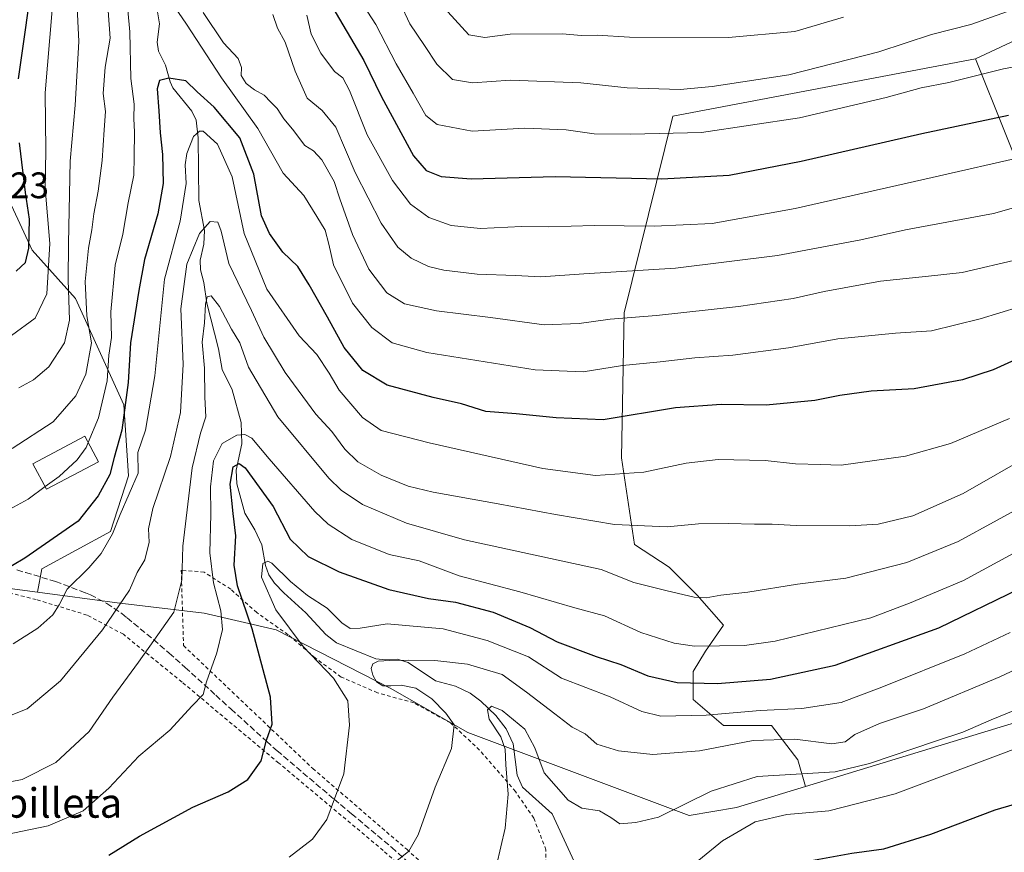
# Model space of a CAD drawing. Units: metres. Extents: x 610111 to 613541, y 4775590 to 4777959.
# Drawn here: x 610421 to 610688, y 4776611 to 4776837 of the extents above; entities that cross this region are included whole.
import ezdxf
from ezdxf.enums import TextEntityAlignment as Align

# ---------------------------------------------------------------- set-up
doc = ezdxf.new("R2010")
doc.units = ezdxf.units.M
doc.header["$MEASUREMENT"] = 0
doc.linetypes.add('DGN Style 2', pattern=[1.6480167562047852, 0.988810053722871, -0.6592067024819142])
doc.linetypes.add('DGN Style 3', pattern=[2.307223458686699, 1.648016756204785, -0.6592067024819142])
for name, color, linetype, lineweight in [('Alambrada', 7, 'DGN Style 2', 0), ('Arbolado forestal CxS', 92, 'Continuous', 0), ('Corriente natural lineal', 142, 'Continuous', 13), ('Curva de nivel maestra', 30, 'Continuous', 30), ('Curva de nivel normal', 30, 'Continuous', 0), ('Edificación ligera Cxs', 1, 'Continuous', 0), ('Prado CxS', 92, 'Continuous', 0), ('Rótulo de punto de cota en terreno', 7, 'Continuous', 0), ('Senda', 7, 'DGN Style 3', 0), ('Texto cartográfico', 7, 'Continuous', 0)]:
    doc.layers.add(name, color=color, linetype=linetype, lineweight=lineweight)
doc.styles.add('Style-Arial', font='txt')

msp = doc.modelspace()

# ---------------------------------------------------------------- linework, layer by layer
at = {"layer": 'Alambrada', "color": 7, "linetype": 'DGN Style 2', "lineweight": 0}
for points in [[(610548.6901000004, 4776585.5801, 160.8781000000017), (610548.5301000001, 4776585.540100001, 160.7213999999949), (610519.2100999998, 4776611.8301, 166.6402999999991), (610490.8901000004, 4776635.540100001, 176.5031000000017), (610464.6601, 4776657.470100001, 189.2289000000019), (610448.7600999996, 4776670.440099999, 201.2350000000006), (610438.9401000004, 4776675.6501, 202.1842999999935), (610425.1601, 4776679.850099999, 203.2765000000072), (610409.1001000004, 4776683.840100001, 206.2357000000047), (610394.2600999996, 4776687.6501, 208.2611999999936), (610376.9200999998, 4776692.9301, 205.0185999999958), (610360.3800999997, 4776698.3101, 210.523199999996), (610343.5401, 4776704.8301, 213.7163), (610325.2301000003, 4776711.600099999, 215.6953000000067), (610308.5500999996, 4776718.2501, 210.5460000000021), (610298.5800999999, 4776699.6601, 206.7819000000018), (610282.5500999996, 4776669.040100001, 192.4698999999964), (610295.7801000001, 4776643.720100001, 185.053700000004), (610308.2001, 4776620.5801, 178.0342999999993), (610322.4401000004, 4776601.4101, 172.4179000000004), (610337.0401, 4776583.4101, 171.8092000000033), (610354.2001, 4776563.8301, 168.9600000000064), (610373.4600999998, 4776541.130100001, 154.0209999999934), (610375.6201, 4776534.170100001, 151.6695999999938)], [(610548.5601000005, 4776591.300100001, 160.9992999999959), (610555.1201, 4776593.670100001, 166.0910000000003), (610563.3300999999, 4776608.290100001, 167.7501999999949), (610563.3300999999, 4776612.0001, 174.7391000000061), (610560.0201000003, 4776620.630100001, 177.5243999999948), (610555.0500999996, 4776627.840100001, 176.6199000000051), (610545.3300999999, 4776639.0601, 173.3855999999942), (610537.4401000004, 4776646.440099999, 175.1150000000052), (610527.5500999996, 4776651.840100001, 171.4809999999998), (610517.6501000002, 4776654.590100001, 180.7404999999999), (610507.8201000001, 4776658.850099999, 186.7526000000071), (610500.7301000003, 4776664.050100001, 193.6386999999959), (610493.4401000004, 4776670.3301, 193.5096000000049), (610484.9401000004, 4776676.3201, 191.2148000000016), (610477.8701, 4776682.640100001, 189.8583000000071), (610470.6801000005, 4776687.3101, 195.2341000000015), (610464.4600999998, 4776687.780099999, 199.1049999999959), (610465.0701000001, 4776667.380100001, 186.4135999999999), (610500.1201, 4776634.050100001, 172.6459000000032), (610525.5701000001, 4776612.1601, 165.641300000003), (610548.5601000005, 4776591.300100001, 160.9992999999959)]]:
    msp.add_polyline3d(points, dxfattribs=at)
at = {"layer": 'Arbolado forestal CxS', "color": 92, "linetype": 'Continuous', "lineweight": 0, "extrusion": (0.1322160330746688, -0.3293633097199896, 0.9349003855001304), "elevation": -1492352.499008901, "flags": 128}
msp.add_lwpolyline([(2346251.188530276, 3931792.1679195), (2346251.188530276, 3931745.972012042)], dxfattribs=at)
msp.add_lwpolyline([(2346251.188530276, 3931792.1679195), (2346251.188530276, 3931745.972012042)], dxfattribs=at)
at = {"layer": 'Arbolado forestal CxS', "color": 92, "linetype": 'Continuous', "lineweight": 0, "extrusion": (-0.0005338323410596507, -0.0001626567479096497, 0.999999844282895), "elevation": -943.4224907829374, "flags": 128}
msp.add_lwpolyline([(610743.3719589213, 4776662.488434566), (610633.6689403875, 4776629.062334123)], dxfattribs=at)
at = {"layer": 'Arbolado forestal CxS', "color": 92, "linetype": 'Continuous', "lineweight": 0}
for points in [[(610584.5626999997, 4776902.0919, 265.7216000000044), (610608.1256999997, 4776895.2191, 262.8632000000071), (610619.2861000003, 4776889.310699999, 260.6493000000046), (610636.3552999999, 4776884.7149, 257.6543999999994), (610659.3328999998, 4776884.7149, 252.7829000000056), (610686.9061000004, 4776884.7147, 247.4195999999938), (610701.3492999999, 4776870.271500001, 241.7740999999951), (610711.1969, 4776857.1415, 237.7780000000057), (610722.3574999999, 4776850.576300001, 234.1640000000043), (610730.8920999998, 4776843.354699999, 231.1089000000065), (610730.2357000001, 4776833.507099999, 228.395399999994), (610719.7317000004, 4776832.1939, 229.9233999999997), (610705.9451000001, 4776832.1939, 231.9985000000015), (610693.4715, 4776832.8507, 233.3427999999985), (610679.7525000004, 4776826.4003, 232.3239999999932)], [(610693.4715, 4776832.8507, 233.3427999999985), (610679.7525000004, 4776826.4003, 232.3239999999932), (610597.7094999999, 4776810.920700001, 232.8917999999976), (610584.4951, 4776757.595699999, 211.5243000000046), (610583.7785, 4776718.2401, 197.4182000000001), (610587.3437000001, 4776694.780099999, 189.2053000000014), (610596.7295000004, 4776688.679099999, 187.8292999999976), (610604.3475000003, 4776681.0613, 185.6744999999937), (610611.4212999997, 4776672.899300001, 183.3842000000004), (610606.5241, 4776665.8255, 180.8064000000013), (610603.2594999997, 4776660.384299999, 178.1251000000047), (610603.2594999997, 4776652.766100001, 173.7799999999988), (610611.4215000002, 4776645.692299999, 169.9627999999939), (610624.4807000002, 4776645.692500001, 169.215400000001), (610631.5544999996, 4776636.442100001, 163.2186999999976), (610633.6708000004, 4776629.152600001, 159.5044999999955), (610614.9687000001, 4776623.454100001, 158.2137999999977), (610602.1727, 4776621.274499999, 159.9885999999969), (610542.1162999999, 4776643.780300001, 164.3968000000023), (610521.1306999996, 4776655.860500001, 165.6726999999955), (610490.2106999997, 4776671.689900001, 171.652900000001), (610470.6608999996, 4776676.1426, 183.1362999999983), (610447.1152999997, 4776679.0077, 191.3858999999939), (610425.4850000005, 4776681.858899999, 197.8154000000068), (610426.6370999999, 4776688.1961, 199.4193999999989), (610445.2818999998, 4776698.336100001, 196.6940000000031), (610450.1880999999, 4776713.3827, 197.8050999999978), (610448.8794999998, 4776732.681700001, 202.2171999999991), (610435.7953000005, 4776761.466499999, 214.766300000003), (610424.0198999997, 4776774.5507, 225.4744000000064), (610418.4590999996, 4776786.6533, 229.8972999999969)], [(610695.8416999998, 4776786.320499999, 215.9285999999993), (610679.7525000004, 4776826.4003, 232.3239999999932), (610693.4715, 4776832.8507, 233.3427999999985)], [(610679.7525000004, 4776826.4003, 232.3239999999932), (610597.7094999999, 4776810.920700001, 232.8917999999976), (610584.4951, 4776757.595699999, 211.5243000000046), (610583.7785, 4776718.2401, 197.4182000000001), (610587.3437000001, 4776694.780099999, 189.2053000000014), (610596.7295000004, 4776688.679099999, 187.8292999999976), (610604.3475000003, 4776681.0613, 185.6744999999937), (610611.4212999997, 4776672.899300001, 183.3842000000004), (610606.5241, 4776665.8255, 180.8064000000013), (610603.2594999997, 4776660.384299999, 178.1251000000047), (610603.2594999997, 4776652.766100001, 173.7799999999988), (610611.4215000002, 4776645.692299999, 169.9627999999939), (610624.4807000002, 4776645.692500001, 169.215400000001), (610631.5544999996, 4776636.442100001, 163.2186999999976), (610633.6708000004, 4776629.152600001, 159.5044999999955)], [(610679.7525000004, 4776826.4003, 232.3239999999932), (610597.7094999999, 4776810.920700001, 232.8917999999976), (610584.4951, 4776757.595699999, 211.5243000000046), (610583.7785, 4776718.2401, 197.4182000000001), (610587.3437000001, 4776694.780099999, 189.2053000000014), (610596.7295000004, 4776688.679099999, 187.8292999999976), (610604.3475000003, 4776681.0613, 185.6744999999937), (610611.4212999997, 4776672.899300001, 183.3842000000004), (610606.5241, 4776665.8255, 180.8064000000013), (610603.2594999997, 4776660.384299999, 178.1251000000047), (610603.2594999997, 4776652.766100001, 173.7799999999988), (610611.4215000002, 4776645.692299999, 169.9627999999939), (610624.4807000002, 4776645.692500001, 169.215400000001), (610631.5544999996, 4776636.442100001, 163.2186999999976), (610633.6708000004, 4776629.152600001, 159.5044999999955)], [(610425.4850000005, 4776681.858899999, 197.8154000000068), (610426.6370999999, 4776688.1961, 199.4193999999989), (610445.2818999998, 4776698.336100001, 196.6940000000031), (610450.1880999999, 4776713.3827, 197.8050999999978), (610448.8794999998, 4776732.681700001, 202.2171999999991), (610435.7953000005, 4776761.466499999, 214.766300000003), (610424.0198999997, 4776774.5507, 225.4744000000064), (610418.4590999996, 4776786.6533, 229.8972999999969), (610409.3003000002, 4776801.3727, 236.6880999999994), (610400.3026999999, 4776797.8159, 238.8025000000052)], [(610425.4850000005, 4776681.858899999, 197.8154000000068), (610426.6370999999, 4776688.1961, 199.4193999999989), (610445.2818999998, 4776698.336100001, 196.6940000000031), (610450.1880999999, 4776713.3827, 197.8050999999978), (610448.8794999998, 4776732.681700001, 202.2171999999991), (610435.7953000005, 4776761.466499999, 214.766300000003), (610424.0198999997, 4776774.5507, 225.4744000000064), (610418.4590999996, 4776786.6533, 229.8972999999969), (610409.3003000002, 4776801.3727, 236.6880999999994), (610400.3026999999, 4776797.8159, 238.8025000000052)], [(610418.4590999996, 4776786.6533, 229.8972999999969), (610424.0198999997, 4776774.5507, 225.4744000000064), (610435.7953000005, 4776761.466499999, 214.766300000003), (610448.8794999998, 4776732.681700001, 202.2171999999991), (610450.1880999999, 4776713.3827, 197.8050999999978), (610445.2818999998, 4776698.336100001, 196.6940000000031), (610426.6370999999, 4776688.1961, 199.4193999999989), (610425.4850000005, 4776681.858899999, 197.8154000000068), (610398.1672, 4776685.459799999, 202.476999999999)], [(610313.1167000001, 4776714.2849, 206.9860999999946), (610341.1914999997, 4776703.141799999, 205.9376000000047), (610377.0471999999, 4776692.335700001, 203.9431999999942), (610398.1672, 4776685.459799999, 202.476999999999), (610425.4850000005, 4776681.858899999, 197.8154000000068)], [(610425.4850000005, 4776681.858899999, 197.8154000000068), (610447.1152999997, 4776679.0077, 191.3858999999939), (610470.6608999996, 4776676.1426, 183.1362999999983), (610490.2106999997, 4776671.689900001, 171.652900000001), (610521.1306999996, 4776655.860500001, 165.6726999999955), (610542.1162999999, 4776643.780300001, 164.3968000000023), (610602.1727, 4776621.274499999, 159.9885999999969), (610614.9687000001, 4776623.454100001, 158.2137999999977), (610633.6708000004, 4776629.152600001, 159.5044999999955)]]:
    msp.add_polyline3d(points, dxfattribs=at)
msp.add_polyline3d([(610695.8416999998, 4776786.320499999, 215.9285999999993), (610708.3759000005, 4776681.7327, 171.460500000001), (610737.9354999998, 4776687.892700001, 166.911500000002), (610739.6511000004, 4776679.907099999, 164.1515999999974), (610743.3738000002, 4776662.578700001, 159.5684999999939), (610633.6708000004, 4776629.152600001, 159.5044999999955), (610631.5544999996, 4776636.442100001, 163.2186999999976), (610624.4807000002, 4776645.692500001, 169.215400000001), (610611.4215000002, 4776645.692299999, 169.9627999999939), (610603.2594999997, 4776652.766100001, 173.7799999999988), (610603.2594999997, 4776660.384299999, 178.1251000000047), (610606.5241, 4776665.8255, 180.8064000000013), (610611.4212999997, 4776672.899300001, 183.3842000000004), (610604.3475000003, 4776681.0613, 185.6744999999937), (610596.7295000004, 4776688.679099999, 187.8292999999976), (610587.3437000001, 4776694.780099999, 189.2053000000014), (610583.7785, 4776718.2401, 197.4182000000001), (610584.4951, 4776757.595699999, 211.5243000000046), (610597.7094999999, 4776810.920700001, 232.8917999999976), (610679.7525000004, 4776826.4003, 232.3239999999932)], close=True, dxfattribs=at)
at = {"layer": 'Corriente natural lineal', "color": 142, "linetype": 'Continuous', "lineweight": 13}
msp.add_polyline3d([(610457.7027000004, 4776840.804300001, 202.3656999999948), (610458.5695000002, 4776835.9211, 202.1187999999966), (610457.9238999998, 4776830.922499999, 201.7458000000042), (610458.2790999999, 4776828.485099999, 201.3797999999952), (610460.1618999997, 4776824.6821, 200.8126000000047), (610461.4395000003, 4776820.2073, 199.849000000002), (610462.1989000002, 4776818.572899999, 199.0387000000046), (610467.3677000003, 4776812.213099999, 197.0964999999997), (610468.5349000003, 4776809.8091, 196.5362000000023), (610469.0576999999, 4776805.0239, 195.2590000000055), (610469.1809, 4776788.0579, 193.5705000000016), (610470.7703, 4776779.938899999, 191.151199999993), (610470.5719, 4776776.160700001, 190.2850999999937), (610469.5676999995, 4776771.897100001, 189.8224999999948), (610469.6826999999, 4776769.2095, 189.0776999999944), (610470.5563000003, 4776765.831499999, 187.9149999999936), (610471.3614999996, 4776760.1669, 186.7832999999955), (610474.5795, 4776747.826500001, 184.0657999999967), (610475.5107000005, 4776742.210100001, 184.0725999999995), (610478.2572999997, 4776736.684900001, 182.4992999999959), (610480.6583000004, 4776727.8375, 180.7179999999935), (610480.8387000002, 4776722.065099999, 179.1732000000047), (610479.3271000005, 4776714.918500001, 177.7290000000066), (610479.5661000004, 4776711.2259, 176.7356), (610481.7215, 4776703.3135, 174.4155000000028), (610484.4348999998, 4776698.770300001, 173.769100000005), (610486.2692999998, 4776694.6961, 172.6815000000061), (610487.2543000003, 4776689.095899999, 170.9606000000058), (610488.1589000003, 4776686.522299999, 170.3647999999957), (610489.7311000006, 4776684.3413, 169.9893000000011), (610492.2739000004, 4776681.6381, 168.8962000000029), (610498.2512999997, 4776676.2443, 168.9627000000037), (610503.6756999996, 4776670.345699999, 167.396900000007), (610506.5000999998, 4776668.084899999, 166.4627000000037), (610517.2320999998, 4776663.7433, 166.0273000000016), (610519.8602999998, 4776663.481500001, 165.9241000000038), (610522.9819, 4776663.733300001, 166.0982999999978), (610525.9924999997, 4776662.7839, 165.7982000000047), (610533.3415000001, 4776657.861300001, 162.9686999999976), (610538.7543000003, 4776656.397299999, 162.9860000000044), (610542.8189000003, 4776654.5031, 162.5902999999962), (610545.7096999995, 4776652.3267, 161.8812999999936), (610549.7188999997, 4776648.399300001, 161.4265000000014), (610552.5362999998, 4776644.8325, 160.7299000000057), (610554.3903000001, 4776640.757300001, 160.2035999999935), (610555.5526999999, 4776632.227700001, 160.4391999999934), (610556.9857000001, 4776628.9871, 159.807799999995), (610565.0345000001, 4776621.772700001, 158.1318000000028), (610570.9231000004, 4776608.824899999, 156.5568999999959)], dxfattribs=at)
at = {"layer": 'Curva de nivel maestra', "color": 30, "linetype": 'Continuous', "lineweight": 30, "flags": 128}
for points, elevation in [([(610420.3399999999, 4776821.040100001), (610424.7100000001, 4776851.600099999)], 225), ([(610504.6799999997, 4776841.7601), (610513.9100000003, 4776826.030099999), (610518.7400000002, 4776816.100099999), (610527.4400000004, 4776800.130100001), (610530.8600000005, 4776796.210100001), (610534.8700000001, 4776794.5601), (610543.0199999996, 4776793.880100001), (610565.8300000001, 4776794.5101), (610594.7000000002, 4776793.9001), (610613, 4776794.940099999), (610632.4699999997, 4776798.6801), (610665.2000000002, 4776806.200099999), (610688.7000000002, 4776811.200099999)], 225), ([(610695.2800000003, 4776747.0001), (610684.5599999996, 4776742.130100001), (610676.2599999999, 4776739.390100001), (610663.1600000003, 4776736.940099999), (610651.4800000006, 4776736.3101), (610643, 4776735.190099999), (610636.2199999997, 4776733.780099999), (610623.0300000003, 4776732.550100001), (610610.7999999998, 4776732.7401), (610598.3899999997, 4776731.800100001), (610578.79, 4776728.5801), (610566.0800000001, 4776729.110099999), (610555.2699999996, 4776730.1601), (610546.9800000006, 4776730.860099999), (610540.4299999997, 4776732.870100001), (610532.7000000002, 4776734.590100001), (610520.29, 4776737.9901), (610513.6399999997, 4776741.9801), (610508.6200000001, 4776748.220100001), (610504.0899999999, 4776756.440099999), (610499.0999999996, 4776765.130100001), (610496.0999999996, 4776770.140100001), (610491.9699999997, 4776774.0001), (610488.4199999999, 4776779.120100001), (610486.1799999997, 4776783.870100001), (610484.1600000003, 4776795.1601), (610480.3200000003, 4776805.0001), (610473.4000000004, 4776813.3101), (610468.7800000003, 4776817.5001), (610465.7199999997, 4776820.440099999), (610461.0599999996, 4776821.190099999), (610458.5899999999, 4776820.5801), (610457.9000000004, 4776818.3201), (610458.4199999999, 4776812.300100001), (610458.7100000001, 4776806.360099999), (610459.4000000004, 4776800.530099999), (610459.5199999996, 4776792.600099999), (610458.0800000001, 4776784.4101), (610454.4699999997, 4776772.0801), (610452.9400000004, 4776763.6801), (610450.6699999999, 4776749.4801), (610450.0999999996, 4776738.6801), (610448.3300000001, 4776725.7501), (610446.29, 4776718.4101), (610445.0999999996, 4776713.790100001), (610441.9000000004, 4776707.940099999), (610436.5199999996, 4776701.140100001), (610422.0599999996, 4776691.090100001), (610415.2599999999, 4776687.110099999)], 200), ([(610419.7199999997, 4776768.880100001), (610422.2000000002, 4776771.2601), (610423.1799999997, 4776775.140100001), (610423.3499999996, 4776782.940099999), (610422.2800000003, 4776790.1601), (610420.6299999999, 4776803.700099999)], 225), ([(610444.8700000001, 4776610.610099999), (610453.1500000004, 4776615.7301), (610467.5899999999, 4776623.5801), (610477.2100000001, 4776627.710100001), (610482.4800000006, 4776631.0801), (610486.0999999996, 4776636.170100001), (610487.6100000005, 4776641.7601), (610489.1100000005, 4776646.090100001), (610488.6100000005, 4776653.420100001), (610483.7000000002, 4776671.880100001), (610479.7199999997, 4776683.5801), (610478.8099999996, 4776689.210100001), (610479.2800000003, 4776697.100099999), (610478.5, 4776703.1501), (610477.7599999999, 4776711.120100001), (610478.5499999998, 4776715.870100001), (610480.1200000001, 4776716.7401), (610481.7400000002, 4776715.540100001), (610489.3899999997, 4776705.110099999), (610493.9800000006, 4776696.270099999), (610498.8600000005, 4776691.540100001), (610507.2599999999, 4776687.350099999), (610520.7400000002, 4776682.620100001), (610531.5, 4776680.130100001), (610538.8399999999, 4776679.170100001), (610549.0199999996, 4776676.460100001), (610558.9900000002, 4776672.290100001), (610566.3200000003, 4776668.370100001), (610576.9000000004, 4776664.390100001), (610583.5800000001, 4776662.2501), (610590.9299999997, 4776659.170100001), (610598.9299999997, 4776657.4001), (610609.8200000003, 4776657.0701), (610624.1500000004, 4776658.290100001), (610641.7000000002, 4776662.100099999), (610669.7999999998, 4776672.210100001), (610691.79, 4776682.860099999)], 175), ([(610627.4171000002, 4776597.193600001), (610628.5300000003, 4776597.100099999), (610629.9500000002, 4776598.0001), (610629.6200000001, 4776599.6501), (610628.1200000001, 4776601.840100001), (610627.5800000001, 4776604.7301), (610628.8600000005, 4776606.770099999), (610634.2699999996, 4776608.9801), (610646.2199999997, 4776611.100099999), (610654.9500000002, 4776612.270099999), (610667.6200000001, 4776616.290100001), (610685.1100000005, 4776622.870100001), (610699.2999999998, 4776626.9801)], 150)]:
    msp.add_lwpolyline(points, dxfattribs=dict(at, elevation=elevation))
at = {"layer": 'Curva de nivel normal', "color": 30, "linetype": 'Continuous', "lineweight": 0, "flags": 128}
for points, elevation in [([(610439.2665999997, 4776722.443200001), (610442.0499999998, 4776729.09), (610444.3300000001, 4776739.140000001), (610444.7999999998, 4776746.08), (610445.5800000001, 4776750.890000001), (610445.3700000001, 4776757.880000001), (610446.5599999996, 4776770.529999999), (610448.5800000001, 4776778.92), (610450.0800000001, 4776787.430000001), (610451.5800000001, 4776794.930000001), (610451.6600000003, 4776800), (610451.75, 4776806.600000001), (610451.5700000003, 4776810.26), (610451.6500000004, 4776814.16), (610450.7999999998, 4776821.140000001), (610450.5300000003, 4776833.76), (610449.0300000003, 4776849.480000001)], 205), ([(610459.5800000001, 4776845.100000001), (610465.9199999999, 4776835.810000001), (610475.4000000004, 4776821.32), (610485.2599999999, 4776807.58), (610492.0499999998, 4776795.41), (610497.6600000003, 4776789.350000001), (610501.2199999997, 4776783.710000001), (610503.4400000004, 4776779.949999999), (610504.4299999997, 4776776.210000001), (610505.7000000002, 4776770.59), (610510.8700000001, 4776760.199999999), (610516.0999999996, 4776753.59), (610521.6100000005, 4776749.42), (610531.04, 4776746.869999999), (610560.3700000001, 4776742.109999999), (610573.3700000001, 4776741.57), (610584.04, 4776743.300000001), (610594.29, 4776744.26), (610603.7199999997, 4776745.390000001), (610613.9400000004, 4776746.140000001), (610629.0999999996, 4776748.100000001), (610642.4800000006, 4776750.58), (610658.1100000005, 4776752.060000001), (610667.8399999999, 4776752.680000001), (610681.04, 4776755.980000001), (610691.6900000004, 4776759.220000001)], 205), ([(610510.7400000002, 4776845.83), (610517.1600000003, 4776835.779999999), (610522.6699999999, 4776825.039999999), (610527.3600000005, 4776817.17), (610530.7800000003, 4776811.08), (610533.8399999999, 4776808.66), (610543.3499999996, 4776806.859999999), (610557.5800000001, 4776807.65), (610568.8099999996, 4776807.189999999), (610576.4000000004, 4776806.100000001), (610586.3600000005, 4776806.060000001), (610605.4800000006, 4776806.51), (610632.0800000001, 4776810.4), (610655.5800000001, 4776815.949999999), (610665.0300000003, 4776818.600000001), (610672.5, 4776820.029999999), (610687.3300000001, 4776823.699999999), (610698.9100000003, 4776825.869999999)], 230), ([(610436.1399999997, 4776842.189999999), (610436.7100000001, 4776831.15), (610435.6900000004, 4776813.869999999), (610434.3899999997, 4776798.680000001), (610433.9199999999, 4776776.359999999), (610433.79, 4776766.49), (610434.1399999997, 4776755.600000001), (610432.7999999998, 4776749.41), (610428.5199999996, 4776742.949999999), (610424.3799999999, 4776739.439999999), (610420.3899999997, 4776737.24)], 215), ([(610523.8399999999, 4776841.529999999), (610526.4199999999, 4776835.949999999), (610530.4000000004, 4776830.07), (610533.7800000003, 4776824.99), (610537.9800000006, 4776820.83), (610543.4500000002, 4776819.960000001), (610553.6699999999, 4776820.699999999), (610572.7300000006, 4776819.92), (610585.3399999999, 4776818.59), (610599.6799999997, 4776818.100000001), (610608.4100000003, 4776818.970000001), (610629.1399999997, 4776822.08), (610653.5700000003, 4776828.32), (610667.8300000001, 4776833), (610678.5, 4776835.76), (610689.6900000004, 4776839.76)], 235), ([(610534.8600000005, 4776841.220000001), (610542.3799999999, 4776832.960000001), (610546.79, 4776832.199999999), (610553.6299999999, 4776833.140000001), (610567.7800000003, 4776833.25), (610572.8399999999, 4776832.779999999), (610577.1799999997, 4776832.880000001), (610585.9600000001, 4776832.33), (610612.8300000001, 4776832.199999999), (610630.7800000003, 4776833.810000001), (610644, 4776837.699999999)], 240), ([(610429.4500000002, 4776839.680000001), (610427.54, 4776817.220000001), (610427.7100000001, 4776801.550000001), (610427.54, 4776791.390000001), (610428.8200000003, 4776776.34), (610428.04, 4776762.76), (610424.8600000005, 4776756.140000001), (610418.4199999999, 4776751.4)], 220), ([(610418.5999999996, 4776720.779999999), (610429.7300000006, 4776727.99), (610435.8399999999, 4776735.050000001), (610438.6299999999, 4776740.99), (610440.1600000003, 4776749.41), (610438.9000000004, 4776756.75), (610438.4500000002, 4776766.08), (610439.29, 4776775.09), (610440.25, 4776780.109999999), (610440.7400000002, 4776784.42), (610441.9600000001, 4776790.529999999), (610443, 4776798.890000001), (610443.5599999996, 4776807.189999999), (610443.9400000004, 4776812.16), (610443.2699999996, 4776817.08), (610443.8600000005, 4776824.16), (610445.1500000004, 4776832.07), (610444.6399999997, 4776839.42)], 210), ([(610470.4299999997, 4776839), (610475.8799999999, 4776830.800000001), (610479.8700000001, 4776826.5), (610480.7999999998, 4776824.08), (610480.7000000002, 4776821.960000001), (610482.0599999996, 4776819.75), (610484.3300000001, 4776818.02), (610486.9199999999, 4776816.609999999), (610488.75, 4776814.67), (610490.4199999999, 4776813.01), (610492.2699999996, 4776810.189999999), (610494.6399999997, 4776807.33), (610497.9800000006, 4776802.949999999), (610500.3200000003, 4776801.52), (610502.5700000003, 4776799.060000001), (610505.8899999997, 4776793.220000001), (610507.4400000004, 4776788.51), (610510.8499999996, 4776778.810000001), (610515.3300000001, 4776769.4), (610520.1600000003, 4776763), (610524.9600000001, 4776760.02), (610533.6900000004, 4776758.09), (610548.3300000001, 4776756.34), (610562.8399999999, 4776754.369999999), (610572.3200000003, 4776754.66), (610580.7000000002, 4776755.880000001), (610593.2599999999, 4776756.82), (610615.5300000003, 4776759.279999999), (610630.2999999998, 4776761.5), (610638.7000000002, 4776763.380000001), (610654, 4776766.140000001), (610667.0099999999, 4776767.49), (610676.1500000004, 4776768.480000001), (610691.5899999999, 4776772.15)], 210), ([(610704.4400000004, 4776790.08), (610684.6600000003, 4776784.51), (610660.7699999996, 4776780.050000001), (610648.7000000002, 4776777.350000001), (610626.04, 4776773.15), (610598.3899999997, 4776769.65), (610573.5899999999, 4776768.15), (610561.9400000004, 4776767.300000001), (610555.0700000003, 4776767.720000001), (610544.6799999997, 4776768.050000001), (610535.6500000004, 4776769.119999999), (610531.4699999997, 4776770.100000001), (610526.7999999998, 4776772.41), (610523.1500000004, 4776775.4), (610518.6799999997, 4776781.890000001), (610511.6299999999, 4776795.67), (610506.3200000003, 4776807.890000001), (610502.6399999997, 4776812.460000001), (610498.5999999996, 4776815.800000001), (610495.3099999996, 4776823.100000001), (610492.6600000003, 4776830.970000001), (610490.5199999996, 4776834.77), (610489.2999999998, 4776838.5)], 215), ([(610693.3600000005, 4776800.050000001), (610668.0300000003, 4776794.27), (610630.9100000003, 4776785.890000001), (610608.3399999999, 4776781.82), (610592.6799999997, 4776781.060000001), (610576.4299999997, 4776781.25), (610563.9400000004, 4776780.930000001), (610556.7100000001, 4776780.960000001), (610545.5499999998, 4776780.480000001), (610537.5800000001, 4776781.289999999), (610531.6100000005, 4776783.41), (610526.5599999996, 4776787), (610521.7000000002, 4776793.430000001), (610514.8799999999, 4776805.810000001), (610510.0499999998, 4776817.890000001), (610508.2199999997, 4776821.27), (610505.9699999997, 4776823), (610502.25, 4776827.930000001), (610499.6699999999, 4776833.130000001), (610498.4600000001, 4776838.25)], 220), ([(610688.9600000001, 4776728.930000001), (610673, 4776722.199999999), (610660.8099999996, 4776718.75), (610651.7699999996, 4776717.5), (610643.2999999998, 4776716.279999999), (610637.7599999999, 4776716.430000001), (610630.9400000004, 4776716.680000001), (610622.7599999999, 4776717.58), (610610.0199999996, 4776717.850000001), (610601.3600000005, 4776716.800000001), (610589.8899999997, 4776714.430000001), (610576.7699999996, 4776713.449999999), (610562.4600000001, 4776715.4), (610531.6200000001, 4776722.300000001), (610518.6900000004, 4776725.720000001), (610513.5499999998, 4776729.25), (610507.2699999996, 4776736.640000001), (610504.5499999998, 4776741.25), (610501.25, 4776746.279999999), (610496.4100000003, 4776751.369999999), (610487.6200000001, 4776764.029999999), (610481.4800000006, 4776779.07), (610478.2800000003, 4776794.470000001), (610474.3099999996, 4776803.289999999), (610470.3600000005, 4776806.810000001), (610469.3799999999, 4776806.869999999), (610467.7999999998, 4776805.34), (610465.9699999997, 4776800.74), (610465.5300000003, 4776797.699999999), (610465.8200000003, 4776792.67), (610464.1900000004, 4776782.390000001), (610459.9299999997, 4776766.689999999), (610457.3300000001, 4776740.539999999), (610454.7599999999, 4776725.75), (610452.7100000001, 4776719.689999999), (610452.79, 4776714.08), (610447.8600000005, 4776702.92), (610445.8200000003, 4776697.689999999), (610442.7199999997, 4776692.34), (610439.3899999997, 4776688.439999999), (610433.5700000003, 4776682.640000001), (610431.4000000004, 4776678.430000001), (610429.6299999999, 4776675.76), (610425.6100000005, 4776672.09), (610418.8499999996, 4776667.859999999)], 195), ([(610695.6900000004, 4776719.66), (610676.3799999999, 4776708.600000001), (610662.75, 4776702.560000001), (610653.3799999999, 4776700.310000001), (610645.7000000002, 4776699.850000001), (610631.0999999996, 4776699.9), (610624.6399999997, 4776700.32), (610619.8600000005, 4776700.27), (610612.7199999997, 4776700.52), (610604.6500000004, 4776700.350000001), (610596.1500000004, 4776699.539999999), (610581.9000000004, 4776700.24), (610565.8700000001, 4776702.930000001), (610550.3799999999, 4776705.82), (610532.75, 4776708.949999999), (610525.9900000002, 4776710.58), (610518.6100000005, 4776713.550000001), (610512.3300000001, 4776717.16), (610508.7699999996, 4776720.619999999), (610505.2400000002, 4776725.41), (610500.9500000002, 4776730.08), (610492.6200000001, 4776741.380000001), (610486.8499999996, 4776750.980000001), (610483.4800000006, 4776758.24), (610477.3399999999, 4776770.949999999), (610475.2999999998, 4776779.720000001), (610474.3399999999, 4776782.16), (610472.2800000003, 4776782.310000001), (610469.3799999999, 4776779.08), (610465.9600000001, 4776770.779999999), (610464.2999999998, 4776758.66), (610464.9699999997, 4776743.640000001), (610464.2599999999, 4776730.550000001), (610461.5, 4776718.619999999), (610456.7599999999, 4776704.560000001), (610455.5899999999, 4776699.060000001), (610455.7999999998, 4776695.449999999), (610454.5599999996, 4776690.65), (610452.5, 4776687.15), (610450.4100000003, 4776682.359999999), (610443.1100000005, 4776671.680000001), (610431.7100000001, 4776657.779999999), (610422.6799999997, 4776650.26), (610412.5499999998, 4776646.230000001)], 190), ([(610703.3099999996, 4776711.08), (610685.6500000004, 4776701.4), (610675.0499999998, 4776695.58), (610661.1799999997, 4776689.890000001), (610644.5800000001, 4776685.699999999), (610631.5300000003, 4776684.060000001), (610618.04, 4776681.880000001), (610610.7000000002, 4776681.060000001), (610606.7199999997, 4776680.289999999), (610603.4800000006, 4776680.529999999), (610596.1699999999, 4776682.230000001), (610587.1799999997, 4776684.470000001), (610578.2400000002, 4776687.960000001), (610541.2699999996, 4776696.02), (610525.5599999996, 4776700.600000001), (610513.6100000005, 4776705.640000001), (610507.8200000003, 4776709.49), (610504.4600000001, 4776712.800000001), (610490.6100000005, 4776729.42), (610482.6699999999, 4776742.84), (610480.2999999998, 4776749.449999999), (610478.0800000001, 4776753.130000001), (610474.8099999996, 4776759.27), (610472.5700000003, 4776762.16), (610471.4500000002, 4776761.949999999), (610471.0499999998, 4776759.92), (610470.7400000002, 4776754.880000001), (610470.1200000001, 4776749.619999999), (610470.7800000003, 4776742.550000001), (610470.8300000001, 4776734.730000001), (610471.0999999996, 4776729.42), (610469.6299999999, 4776724.980000001), (610467.4600000001, 4776715.529999999), (610464.8700000001, 4776694.32), (610464.5800000001, 4776685.09), (610462.4100000003, 4776676.42), (610457.0300000003, 4776668.76), (610452.8600000005, 4776662.91), (610445.9299999997, 4776653.380000001), (610439.5199999996, 4776644.060000001), (610430.4199999999, 4776635.710000001), (610421.3600000005, 4776631.039999999), (610414.3300000001, 4776629.689999999)], 185), ([(610690.9699999997, 4776692.92), (610676.4600000001, 4776685.060000001), (610661.9000000004, 4776678.91), (610651.3700000001, 4776674.92), (610625.4800000006, 4776668.57), (610617.1100000005, 4776667.369999999), (610603.5700000003, 4776667.220000001), (610598.0800000001, 4776668.08), (610589.04, 4776670.960000001), (610579.1500000004, 4776675.430000001), (610571.1900000004, 4776677.600000001), (610556.2599999999, 4776681.970000001), (610539.7800000003, 4776686.33), (610528.9299999997, 4776690.359999999), (610520.8499999996, 4776692.08), (610510.7199999997, 4776696.100000001), (610504.2999999998, 4776700.310000001), (610500.6500000004, 4776703.689999999), (610488.2599999999, 4776718.01), (610483.5700000003, 4776723.65), (610481.7100000001, 4776724.59), (610479.5599999996, 4776724.42), (610475.5099999999, 4776722.15), (610473.1699999999, 4776717.42), (610472.4000000004, 4776710.41), (610472.5099999999, 4776703.01), (610472.2400000002, 4776692.550000001), (610473.2000000002, 4776684.359999999), (610475.2300000006, 4776676.84), (610475.6399999997, 4776671.76), (610474.1100000005, 4776665.449999999), (610471.2999999998, 4776657.539999999), (610470.4299999997, 4776654.119999999), (610467.4299999997, 4776651.09), (610461.3899999997, 4776644.42), (610452.9600000001, 4776637.42), (610444.7999999998, 4776628.76), (610437.9100000003, 4776622.539999999), (610428.3499999996, 4776618.51), (610410.0199999996, 4776614.710000001)], 180), ([(610427.5606000006, 4776710.4713), (610431.3300000001, 4776713.25), (610436.25, 4776717.730000001), (610438.7000000002, 4776721.09), (610439.2665999997, 4776722.443200001)], 205), ([(610417.9500000002, 4776704.32), (610422.9600000001, 4776707.08), (610427.5606000006, 4776710.4713)], 205), ([(610689.1600000003, 4776670.9), (610676.8899999997, 4776665.140000001), (610654.3600000005, 4776656.109999999), (610643.3700000001, 4776651.980000001), (610632.7000000002, 4776650.350000001), (610621.3799999999, 4776649.789999999), (610606.7699999996, 4776648.5), (610594.4400000004, 4776648.279999999), (610589.2999999998, 4776649.470000001), (610580.6799999997, 4776653.51), (610567.5, 4776658.550000001), (610558.5999999996, 4776664.310000001), (610547.3700000001, 4776668.76), (610535.4600000001, 4776671.92), (610520.2800000003, 4776673.26), (610512.9800000006, 4776672.119999999), (610510.25, 4776672.039999999), (610508.0099999999, 4776673.560000001), (610504.0499999998, 4776677.480000001), (610498.7199999997, 4776680.970000001), (610494.0700000003, 4776684.76), (610489.0499999998, 4776689.720000001), (610487.9199999999, 4776690.279999999), (610486.5499999998, 4776689.67), (610486.2400000002, 4776685.930000001), (610490.0599999996, 4776677.100000001), (610497.5300000003, 4776667.17), (610505.7400000002, 4776658.57), (610509.5899999999, 4776652.42), (610510.0599999996, 4776645.810000001), (610508.5099999999, 4776632.640000001), (610506.04, 4776625.810000001), (610503.8799999999, 4776620.220000001), (610500.0300000003, 4776614.880000001), (610493.7100000001, 4776609.980000001)], 170), ([(610522.8799999999, 4776609), (610526.1100000005, 4776611.66), (610528.6500000004, 4776616.109999999), (610533.2999999998, 4776629.039999999), (610537.6699999999, 4776639.52), (610538.4500000002, 4776645.91), (610536.1699999999, 4776649.08), (610532.4199999999, 4776652.939999999), (610528.0599999996, 4776655.850000001), (610524.1100000005, 4776656.689999999), (610521.2400000002, 4776656.430000001), (610519.0800000001, 4776656.5), (610517.4199999999, 4776657.539999999), (610516.3600000005, 4776659.32), (610515.9699999997, 4776661.140000001), (610516.3600000005, 4776662.460000001), (610517.8200000003, 4776663.119999999), (610520.8700000001, 4776663.310000001), (610526.0700000003, 4776663.4), (610533.2300000006, 4776663.300000001), (610542.0599999996, 4776662.33), (610551.4199999999, 4776659.539999999), (610558.04, 4776654.720000001), (610565.75, 4776648.91), (610570.4000000004, 4776645.230000001), (610573.9800000006, 4776643.480000001), (610577.1500000004, 4776640.65), (610582.9699999997, 4776638.82), (610592.2999999998, 4776637.84), (610604.9699999997, 4776638.84), (610619.5199999996, 4776641.65), (610630.7800000003, 4776642), (610640.8399999999, 4776640.77), (610644.4000000004, 4776641.26), (610647.0300000003, 4776643.24), (610653.6900000004, 4776646.289999999), (610665.6900000004, 4776650.230000001), (610686.3600000005, 4776658.890000001), (610696.3600000005, 4776663.619999999)], 165), ([(610704.3600000005, 4776655.600000001), (610684.0300000003, 4776647.24), (610676.3600000005, 4776643.92), (610668.9500000002, 4776641.480000001), (610651.0599999996, 4776635.369999999), (610641.6900000004, 4776633.140000001), (610620.5599999996, 4776631.92), (610608.0700000003, 4776627.869999999), (610593.8399999999, 4776620.9), (610587.7199999997, 4776619.449999999), (610583.3399999999, 4776619.060000001), (610580.9100000003, 4776620.76), (610577.8200000003, 4776622.58), (610573.0599999996, 4776623.289999999), (610569.3399999999, 4776625.470000001), (610562.8399999999, 4776632.869999999), (610560.2599999999, 4776639.66), (610557.5499999998, 4776644.699999999), (610551.4199999999, 4776649.75), (610548.5300000003, 4776650.970000001), (610547.4400000004, 4776649.949999999), (610547.9500000002, 4776647.42), (610551.0700000003, 4776642.66), (610552.2300000006, 4776639.33), (610552.4100000003, 4776635.02), (610553.0499999998, 4776627.08), (610552.2599999999, 4776617.859999999), (610549.9299999997, 4776607.800000001)], 160), ([(610698.6200000001, 4776642.449999999), (610657.9600000001, 4776627.199999999), (610640, 4776622.560000001), (610628.5800000001, 4776621.609999999), (610620.04, 4776619.619999999), (610611.1500000004, 4776614.449999999), (610604.7199999997, 4776609.230000001)], 155)]:
    msp.add_lwpolyline(points, dxfattribs=dict(at, elevation=elevation))
at = {"layer": 'Edificación ligera Cxs', "color": 1, "linetype": 'Continuous', "lineweight": 0}
msp.add_polyline3d([(610442.0500999996, 4776717.2301, 210.0877000000037), (610427.9501, 4776709.7401, 211.6031999999978), (610424.2600999996, 4776716.670100001, 209.9997000000003), (610438.3501000004, 4776724.1601, 210.9847000000009), (610442.0500999996, 4776717.2301, 210.0877000000037)], dxfattribs=at)
msp.add_3dface([(610442.0500999996, 4776717.2301, 211.6031999999978), (610427.9501, 4776709.7401, 211.6031999999978), (610424.2600999996, 4776716.670100001, 211.6031999999978), (610438.3501000004, 4776724.1601, 211.6031999999978)], dxfattribs=at)
at = {"layer": 'Prado CxS', "color": 92, "linetype": 'Continuous', "lineweight": 0, "extrusion": (-0.0005338323410596507, -0.0001626567479096497, 0.999999844282895), "elevation": -943.4224907829374, "flags": 128}
msp.add_lwpolyline([(610743.3719589213, 4776662.488434566), (610633.6689403875, 4776629.062334123)], dxfattribs=at)
at = {"layer": 'Prado CxS', "color": 92, "linetype": 'Continuous', "lineweight": 0}
for points in [[(610315.6732999999, 4776606.351399999, 174.1866000000009), (610300.9407000003, 4776633.871099999, 181.1005000000005), (610282.7723000003, 4776672.693299999, 188.6551000000036), (610292.1023000004, 4776695.789999999, 198.3353000000061), (610313.1167000001, 4776714.2849, 206.9860999999946), (610341.1914999997, 4776703.141799999, 205.9376000000047), (610377.0471999999, 4776692.335700001, 203.9431999999942), (610398.1672, 4776685.459799999, 202.476999999999), (610425.4850000005, 4776681.858899999, 197.8154000000068), (610447.1152999997, 4776679.0077, 191.3858999999939), (610470.6608999996, 4776676.1426, 183.1362999999983), (610490.2106999997, 4776671.689900001, 171.652900000001), (610521.1306999996, 4776655.860500001, 165.6726999999955), (610542.1162999999, 4776643.780300001, 164.3968000000023), (610602.1727, 4776621.274499999, 159.9885999999969), (610614.9687000001, 4776623.454100001, 158.2137999999977), (610633.6708000004, 4776629.152600001, 159.5044999999955), (610743.3738000002, 4776662.578700001, 159.5684999999939)], [(610313.1167000001, 4776714.2849, 206.9860999999946), (610341.1914999997, 4776703.141799999, 205.9376000000047), (610377.0471999999, 4776692.335700001, 203.9431999999942), (610398.1672, 4776685.459799999, 202.476999999999), (610425.4850000005, 4776681.858899999, 197.8154000000068)], [(610425.4850000005, 4776681.858899999, 197.8154000000068), (610447.1152999997, 4776679.0077, 191.3858999999939), (610470.6608999996, 4776676.1426, 183.1362999999983), (610490.2106999997, 4776671.689900001, 171.652900000001), (610521.1306999996, 4776655.860500001, 165.6726999999955), (610542.1162999999, 4776643.780300001, 164.3968000000023), (610602.1727, 4776621.274499999, 159.9885999999969), (610614.9687000001, 4776623.454100001, 158.2137999999977), (610633.6708000004, 4776629.152600001, 159.5044999999955)]]:
    msp.add_polyline3d(points, dxfattribs=at)
at = {"layer": 'Senda', "color": 7, "linetype": 'DGN Style 3', "lineweight": 0}
msp.add_polyline3d([(610419.9200999998, 4776687.880100001, 210.1330000000016), (610422.2401000002, 4776687.190099999, 210.4263000000064), (610430.4001000002, 4776684.770099999, 206.2283000000025), (610438.4700999996, 4776681.670100001, 206.3809000000037), (610439.8201000001, 4776681.1501, 206.2057000000059), (610444.2701000003, 4776678.8101, 205.301999999996), (610448.3201000001, 4776676.0701, 204.0323000000062), (610449.7701000003, 4776674.880100001, 203.0038999999961), (610456.9600999998, 4776669.0001, 190.6214999999938), (610461.1700999998, 4776665.3101, 187.8089000000036), (610465.5301000001, 4776661.4801, 192.2339000000065), (610473.8300999999, 4776653.920100001, 181.4582999999984), (610477.9700999996, 4776650.140100001, 178.4100000000035), (610487.6101000002, 4776641.4301, 177.4713000000047), (610490.4301000005, 4776638.890100001, 176.9048000000039), (610505.8800999997, 4776625.7401, 170.710699999996), (610510.6001000004, 4776621.790100001, 169.3613999999943), (610521.5301000001, 4776612.6501, 166.4220000000059), (610528.9101, 4776605.9801, 164.5669000000053)], dxfattribs=at)

# ---------------------------------------------------------------- texts
at = {"layer": 'Rótulo de punto de cota en terreno', "color": 7, "linetype": 'Continuous', "lineweight": 0, "style": 'Style-Arial'}
msp.add_text('235,23', height=7.000000000000002, dxfattribs=at).set_placement((610399.4677999998, 4776788.647800001))
at = {"layer": 'Texto cartográfico', "color": 7, "linetype": 'Continuous', "lineweight": 0, "style": 'Style-Arial'}
msp.add_text('Bagobilleta', height=8, dxfattribs=at).set_placement((610419.3165926831, 4776624.720150001), align=Align.MIDDLE_CENTER)

doc.saveas('drawing.dxf')
